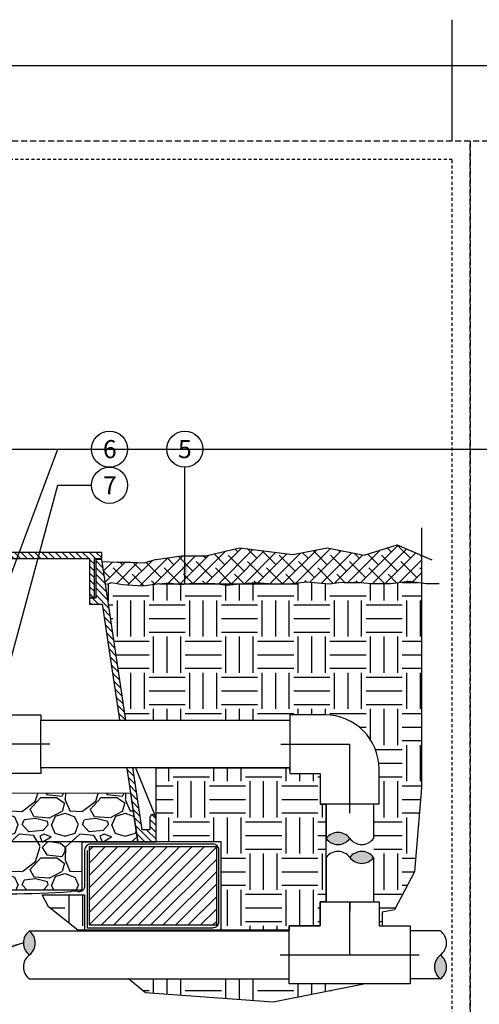
# Model space of a CAD drawing. Extents: x -3 to 172, y -18 to 47.
# Drawn here: x 22 to 41, y 4 to 45 of the extents above; entities that cross this region are included whole.
import ezdxf
from ezdxf.enums import TextEntityAlignment as Align

# ---------------------------------------------------------------- set-up
doc = ezdxf.new("R2010")
doc.units = 0
doc.header["$MEASUREMENT"] = 0
doc.linetypes.add('HIDDEN2', pattern=[0.1875, 0.125, -0.0625])
for name, color, linetype in [('HI-DETL-MED', 2, 'Continuous'), ('HI-DETL-THIN', 1, 'Continuous'), ('HI-HTCH-FILL', 9, 'Continuous'), ('HI-SCREEN', 252, 'Continuous'), ('HI-TEXT-STND', 2, 'Continuous')]:
    doc.layers.add(name, color=color, linetype=linetype)
doc.layers.add('HI-GRND', color=6, linetype='Continuous', lineweight=25)
doc.layers.add('HI-NPLT', color=252, linetype='HIDDEN2', plot=False)
doc.layers.add('REF', color=5, linetype='Continuous', plot=False)
doc.styles.add('HUNTER', font='ARIALN_0.TTF')
doc.dimstyles.new('HUNTER', dxfattribs={"dimtxt": 0.125, "dimasz": 0.1, "dimexe": 0.05, "dimexo": 0.05, "dimgap": 0.09, "dimtad": 0, "dimtoh": 1, "dimdec": 3, "dimzin": 3, "dimdsep": 46, "dimlunit": 4, "dimtxsty": 'HUNTER', "dimblk": 'ARCHTICK', "dimcen": 0.1, "dimclrd": 249, "dimclre": 249, "dimclrt": 1, "dimadec": 4, "dimazin": 2, "dimtfac": 1, "dimtdec": 3, "dimtofl": 0, "dimtmove": 2, "dimatfit": 0, "dimfxl": 1, "dimfrac": 2, "dimtolj": 1, "dimtzin": 0, "dimarcsym": 0})

# ---------------------------------------------------------------- blocks, each defined once
blk = doc.blocks.new('_ARCHTICK')
at = {"const_width": 0.15}
blk.add_lwpolyline([(-0.5, -0.5), (0.5, 0.5)], dxfattribs=at)

msp = doc.modelspace()

# ---------------------------------------------------------------- hatches: boundary and pattern name
at = {"layer": 'HI-HTCH-FILL'}
h = msp.add_hatch(dxfattribs=at)
h.set_pattern_fill('ANSI38', color=256, scale=3)
h.set_pattern_definition([(45, (-55.47076, -13.60853), (-0.265165, 0.265165), []), (135, (-55.47076, -13.60853), (-0.7954951, 0.265165), [0.9375, -0.5625])])
h.paths.add_polyline_path([(38.3252, 21.4347), (38.3252, 22.5805), (37.3209, 23.0157), (35.953, 22.5841), (34.4167, 22.8855), (32.9934, 22.6056), (30.7845, 22.8913), (29.3833, 22.5627), (28.3818, 22.5578), (27.318, 22.3987), (26.8078, 22.2527), (25.0644, 22.3143), (25.2176, 21.3987), (25.4692, 21.4367), (26.7636, 21.2995), (27.8382, 21.4413), (28.1401, 21.3987), (28.6463, 21.3987), (28.7079, 21.4055), (29.7658, 21.4083), (29.835, 21.3987), (30.7917, 21.3987), (31.4557, 21.4551), (32.178, 21.3987), (32.6381, 21.3987), (32.9484, 21.4112), (33.5661, 21.4772), (34.0285, 21.436), (34.5073, 21.392), (34.9037, 21.4497), (35.6386, 21.4685), (36.2439, 21.4131), (37.0585, 21.4131), (37.8157, 21.5041)])
h = msp.add_hatch(dxfattribs=at)
h.set_pattern_fill('ANSI31', color=256, scale=1.6, angle=90)
h.set_pattern_definition([(135, (-17.46372, 10.69865), (-0.1414214, -0.1414214), [])])
h.paths.add_polyline_path([(16.818, 22.4487), (24.5669, 22.4487), (24.5669, 20.8486), (24.7669, 20.8486), (24.7669, 22.4487), (25.068, 22.4487), (25.068, 22.6987), (16.818, 22.6987), (8.568, 22.6987), (8.568, 22.4487), (8.869, 22.4487), (8.869, 20.8486), (9.069, 20.8486), (9.069, 22.4487)])
h = msp.add_hatch(dxfattribs=at)
h.set_pattern_fill('ANSI31', color=256, scale=1.6, angle=90)
h.set_pattern_definition([(135, (28.00163, 21.15227), (-0.1414214, -0.1414214), [])])
edge = h.paths.add_edge_path()
edge.add_line((27.318, 10.6987), (27.318, 11.6987))
edge.add_arc((27.193, 11.6987), 0.125, 0, 180)
edge.add_line((27.068, 11.6987), (27.068, 11.1987))
edge.add_line((27.068, 11.1987), (26.7432, 11.1987))
edge.add_line((26.7432, 11.1987), (25.068, 22.3987))
edge.add_line((25.068, 22.3987), (24.8169, 22.3987))
edge.add_line((24.8169, 22.3987), (24.8169, 20.7986))
edge.add_line((24.8169, 20.7986), (24.5669, 20.7986))
edge.add_line((24.5669, 20.7986), (24.5669, 20.5486))
edge.add_line((24.5669, 20.5486), (25.0918, 20.5486))
edge.add_line((25.0918, 20.5486), (26.5644, 10.6987))
edge.add_line((26.5644, 10.6987), (27.318, 10.6987))
edge.add_line((27.318, 10.6987), (26.5644, 10.6987))
h = msp.add_hatch(dxfattribs=at)
h.set_pattern_fill('EARTH', color=256, scale=6)
h.set_pattern_definition([(0, (-98.9708, -13.6085), (1.5, 1.5), [1.5, -1.5]), (0, (-98.9708, -13.046), (1.5, 1.5), [1.5, -1.5]), (0, (-98.9708, -12.4835), (1.5, 1.5), [1.5, -1.5]), (90, (-98.7833, -12.296), (-1.5, 1.5), [1.5, -1.5]), (90, (-98.2208, -12.296), (-1.5, 1.5), [1.5, -1.5]), (90, (-97.6583, -12.296), (-1.5, 1.5), [1.5, -1.5])])
edge = h.paths.add_edge_path()
edge.add_line((38.3252, 21.4347), (37.8157, 21.5041))
edge.add_line((37.8157, 21.5041), (37.0585, 21.4131))
edge.add_line((37.0585, 21.4131), (36.2439, 21.4131))
edge.add_line((36.2439, 21.4131), (35.6633, 21.4662))
edge.add_line((35.6633, 21.4662), (35.5504, 21.4662))
edge.add_line((35.5504, 21.4662), (34.9037, 21.4497))
edge.add_line((34.9037, 21.4497), (34.5073, 21.392))
edge.add_line((34.5073, 21.392), (34.0285, 21.436))
edge.add_line((34.0285, 21.436), (33.5661, 21.4772))
edge.add_line((33.5661, 21.4772), (32.9484, 21.4112))
edge.add_line((32.9484, 21.4112), (32.3346, 21.3864))
edge.add_line((32.3346, 21.3864), (32.178, 21.3987))
edge.add_line((32.178, 21.3987), (30.7917, 21.3987))
edge.add_line((30.7917, 21.3987), (30.7759, 21.3973))
edge.add_line((30.7759, 21.3973), (30.2585, 21.3396))
edge.add_line((30.2585, 21.3396), (29.835, 21.3987))
edge.add_line((29.835, 21.3987), (28.6463, 21.3987))
edge.add_line((28.6463, 21.3987), (28.3638, 21.367))
edge.add_line((28.3638, 21.367), (28.1401, 21.3987))
edge.add_line((28.1401, 21.3987), (25.2176, 21.3987))
edge.add_line((25.2176, 21.3987), (26.0652, 15.7312))
edge.add_line((26.0652, 15.7312), (32.8658, 15.7312))
edge.add_line((32.8658, 15.7312), (32.8658, 15.9637))
edge.add_line((32.8658, 15.9637), (34.319, 15.9637))
edge.add_arc((34.319, 13.7137), 2.25, 0, 90, ccw=False)
edge.add_line((36.569, 13.7137), (36.569, 12.2606))
edge.add_line((36.569, 12.2606), (36.3473, 12.2606))
edge.add_line((36.3473, 12.2606), (36.3473, 8.2123))
edge.add_line((36.3473, 8.2123), (36.569, 8.2123))
edge.add_line((36.569, 8.2123), (36.569, 7.2036))
edge.add_line((36.569, 7.2036), (36.699, 7.2036))
edge.add_line((36.699, 7.2036), (36.699, 7.7733))
edge.add_line((36.699, 7.7733), (37.2094, 7.8779))
edge.add_line((37.2094, 7.8779), (38.0413, 9.4458))
edge.add_line((38.0413, 9.4458), (38.3252, 12.9471))
edge.add_line((38.3252, 12.9471), (38.3252, 21.4347))
h = msp.add_hatch(dxfattribs=at)
h.set_pattern_fill('EARTH', color=256, scale=6)
h.set_pattern_definition([(0, (-100.9708, -13.6085), (1.5, 1.5), [1.5, -1.5]), (0, (-100.9708, -13.046), (1.5, 1.5), [1.5, -1.5]), (0, (-100.9708, -12.4835), (1.5, 1.5), [1.5, -1.5]), (90, (-100.7833, -12.296), (-1.5, 1.5), [1.5, -1.5]), (90, (-100.2208, -12.296), (-1.5, 1.5), [1.5, -1.5]), (90, (-99.6583, -12.296), (-1.5, 1.5), [1.5, -1.5])])
h.paths.add_polyline_path([(22.5971, 8.4987), (24.3591, 8.4987), (24.3591, 7.0312), (30.0233, 7.0312), (30.0233, 10.6987), (27.318, 10.6987), (27.318, 13.7587), (32.8589, 13.7587), (32.8658, 13.5262), (34.1315, 13.5262), (34.1315, 12.2606), (34.3599, 12.2606), (34.3599, 8.2123), (34.1315, 8.2123), (34.1315, 7.2036), (32.8407, 7.2036), (32.8407, 7.0312), (24.0746, 7.0312), (22.8568, 8.0041)])
h = msp.add_hatch(dxfattribs=at)
h.set_pattern_fill('GRAVEL', color=256, scale=2.5, style=0)
h.set_pattern_definition([(228.01279, (-97.17076, -11.10853), (-20, -22.5), [0.33634, -33.29772]), (184.96974, (-97.39576, -11.35853), (30, 2.5), [0.57717, -57.139812]), (132.51045, (-97.97076, -11.40853), (25, -27.5), [0.40697, -40.29008]), (267.27369, (-98.94576, -12.03353), (2.5, 50), [0.525595, -52.033895]), (292.83365, (-98.97076, -12.55853), (-12.5, 30), [0.515387, -51.023433]), (357.27369, (-98.77076, -13.03353), (-50, 2.5), [0.525595, -52.033895]), (37.69424, (-98.24576, -13.05853), (-32.5, -25), [0.695072, -68.81212]), (72.25533, (-97.69576, -12.63353), (17.5, 55), [0.65622, -64.965804]), (121.42957, (-97.49576, -12.00853), (-20, 32.5), [0.527375, -52.210183]), (175.23636, (-97.77076, -11.55853), (27.5, -2.5), [0.60208, -29.501906]), (222.39744, (-98.37076, -11.50853), (-30, -27.5), [0.77862, -77.083438]), (138.81407, (-96.47076, -12.05853), (-17.5, 15), [0.265752, -26.30961]), (171.46923, (-96.67076, -11.88353), (32.5, -5), [0.505593, -50.05378]), (225, (-97.1708, -11.8085), (-3e-16, -2.5), [0.353552, -3.18198]), (203.1986, (-97.34576, -11.50853), (12.5, 5), [0.190395, -18.849038]), (291.8014, (-97.52076, -11.58353), (-2.5, 7.5), [0.269257, -13.193655]), (30.96376, (-97.42076, -11.83353), (7.5, 5), [0.437322, -14.140057]), (161.56505, (-97.0458, -11.6085), (5, -2.5), [0.316227, -7.589467]), (16.38954, (-98.97076, -11.58353), (25, 7.5), [0.443, -43.857113]), (70.34618, (-98.54576, -11.45853), (-10, -27.5), [0.371652, -36.79352]), (293.1986, (-97.04576, -11.10853), (-5, 12.5), [0.380788, -18.658645]), (343.61046, (-96.89576, -11.45853), (-25, 7.5), [0.443, -43.857113]), (339.44395, (-98.97076, -13.13353), (-12.5, 5), [0.4272, -20.93281]), (294.77514, (-98.57076, -13.28353), (-12.5, 27.5), [0.357945, -35.436608]), (66.8014, (-97.02076, -13.60853), (5, 12.5), [0.380788, -18.658645]), (17.35402, (-96.87076, -13.25853), (-32.5, -10), [0.419077, -41.48856]), (69.44395, (-98.24576, -13.60853), (-5, -12.5), [0.2136, -21.14641]), (101.30993, (-97.17076, -13.60853), (-2.5, 10), [0.127475, -12.620074]), (165.96376, (-97.19576, -13.4835), (7.5, -2.5), [0.515387, -9.792377]), (186.00901, (-97.69576, -13.35853), (25, 2.5), [0.477625, -47.284808]), (303.69007, (-97.42076, -12.0585), (-2.5, 5), [0.360555, -8.653323]), (353.15723, (-97.22076, -12.35853), (42.5, -5), [0.629485, -62.318907]), (60.9454, (-96.59576, -12.43353), (-10, -17.5), [0.25739, -25.481685]), (90, (-96.4708, -12.2085), (-2.5, 2.5), [0.15, -2.35]), (120.25644, (-97.74576, -13.28353), (10, -17.5), [0.34731, -34.3838]), (48.01279, (-97.92076, -12.98353), (20, 22.5), [0.67268, -32.96138]), (0, (-97.4708, -12.4835), (2.5, 2.5), [0.65, -1.85]), (325.30485, (-96.82076, -12.48353), (25, -17.5), [0.395285, -39.133186]), (254.0546, (-96.49576, -12.70853), (-2.5, -10), [0.364005, -17.83627]), (207.64598, (-96.59576, -13.05853), (-47.5, -25), [0.592662, -58.673685]), (175.42608, (-97.12076, -13.33353), (-32.5, 2.5), [0.626997, -62.072684])])
h.paths.add_polyline_path([(9.3769, 8.6987), (24.2591, 8.6987), (24.2591, 10.6987), (26.5606, 10.6987), (26.2691, 12.6987), (17.9546, 12.7065), (17.9544, 12.4942), (17.4562, 12.4503), (17.4551, 12.1281), (15.8647, 12.1281), (15.8647, 12.4404), (15.3653, 12.4875), (15.3665, 12.6987), (7.3706, 12.6987), (7.0716, 10.6987), (9.3769, 10.6987)])
for points in [[(34.3713, 10.833, -0.5), (35.3575, 10.833, -0.5)], [(36.3438, 10.0488, -0.5), (35.3575, 10.0488, -0.5)], [(22.0654, 6.9966, -0.5), (22.0654, 6.0028, -0.5)], [(39.1145, 5.0091, -0.5), (39.1145, 6.0028, -0.5)]]:
    msp.add_hatch(color=256, dxfattribs=at).paths.add_polyline_path(points)
h = msp.add_hatch(dxfattribs=at)
h.set_pattern_fill('ANSI31', color=256, scale=2.90439)
h.set_pattern_definition([(45, (12.29506, 3.7272), (-0.256714, 0.256714), [])])
h.paths.add_polyline_path([(29.8233, 7.2312), (29.8233, 10.4987), (24.5591, 10.4987), (24.5591, 7.2312)])
h = msp.add_hatch(dxfattribs=at)
h.set_pattern_fill('EARTH', color=256, scale=6)
h.set_pattern_definition([(0, (-98.9708, -12.5419), (1.5, 1.5), [1.5, -1.5]), (0, (-98.9708, -11.9794), (1.5, 1.5), [1.5, -1.5]), (0, (-98.9708, -11.4169), (1.5, 1.5), [1.5, -1.5]), (90, (-98.7833, -11.2294), (-1.5, 1.5), [1.5, -1.5]), (90, (-98.2208, -11.2294), (-1.5, 1.5), [1.5, -1.5]), (90, (-97.6583, -11.2294), (-1.5, 1.5), [1.5, -1.5])])
h.paths.add_polyline_path([(26.174, 5.0091), (26.8761, 4.4245), (32.1757, 4.0419), (35.9994, 4.8021), (32.8407, 4.8021), (32.8407, 5.0091)])

# ---------------------------------------------------------------- linework, layer by layer
at = {"layer": 'HI-DETL-MED'}
msp.add_lwpolyline([(24.4591, 10.331), (24.4591, 7.1312), (29.6733, 7.1312, 0.4142136), (29.9233, 7.3812), (29.9233, 10.3487, 0.4142136), (29.6733, 10.5987), (24.6091, 10.5987, 0.4142136), (24.3591, 10.3487), (24.3591, 8.8674, -0.4332879), (24.0929, 8.6179, 0.2410594), (23.7736, 8.6141, -0.0335096), (18.6871, 8.6089, 0.0186976), (16.8177, 8.6624)], format="xyb", dxfattribs=at)
at = {"layer": 'HI-DETL-THIN'}
for p, q in [((20.8885, 15.959), (22.5385, 15.959)), ((22.5385, 15.959), (22.5385, 15.7377)), ((34.319, 15.9637), (32.8658, 15.9637)), ((32.8658, 15.9637), (32.8658, 13.5262)), ((22.5385, 13.7502), (22.5385, 15.7377)), ((22.5385, 13.529), (20.8885, 13.529)), ((22.5385, 13.7502), (22.5385, 13.529)), ((32.8658, 13.5262), (34.1315, 13.5262)), ((34.1315, 13.5262), (34.1315, 12.2606)), ((36.569, 12.2606), (36.569, 13.7137)), ((35.3502, 12.2606), (34.1315, 12.2606)), ((34.3713, 12.2606), (34.3713, 10.833)), ((36.569, 12.2606), (35.3502, 12.2606)), ((36.3438, 12.2606), (36.3438, 10.833)), ((34.3713, 10.0488), (34.3713, 8.2123)), ((36.3438, 10.0488), (36.3438, 8.2123))]:
    msp.add_line(p, q, dxfattribs=at)
for points in [[(16.818, 22.4487), (24.5669, 22.4487), (24.5669, 20.8486), (24.7669, 20.8486), (24.7669, 22.4487), (25.068, 22.4487), (25.068, 22.6987), (16.818, 22.6987), (8.568, 22.6987), (8.568, 22.4487), (8.869, 22.4487), (8.869, 20.8486), (9.069, 20.8486), (9.069, 22.4487)], [(24.5591, 10.4987), (29.8233, 10.4987), (29.8233, 7.2312), (24.5591, 7.2312)], [(34.1315, 7.2036), (34.1315, 8.2123), (36.569, 8.2123), (36.569, 7.2036), (37.8597, 7.2036), (37.8597, 6.0028), (37.8597, 4.8021), (32.8407, 4.8021), (32.8407, 6.0028), (32.8407, 7.2036)]]:
    msp.add_lwpolyline(points, close=True, dxfattribs=at)
msp.add_lwpolyline([(27.318, 10.6987), (27.318, 11.6987, 1), (27.068, 11.6987), (27.068, 11.1987), (26.7432, 11.1987), (25.068, 22.3987), (24.8169, 22.3987), (24.8169, 20.7986), (24.5669, 20.7986), (24.5669, 20.5486), (25.0918, 20.5486), (26.5644, 10.6987), (27.318, 10.6987), (26.5644, 10.6987)], format="xyb", dxfattribs=at)
for points in [[(22.0654, 6.9966), (32.8407, 6.9966)], [(39.1145, 6.9966), (37.8597, 6.9966)], [(22.0654, 5.0091), (32.8407, 5.0091)], [(39.1145, 5.0091), (37.8597, 5.0091)]]:
    msp.add_lwpolyline(points, dxfattribs=at)
for centre, radius, start, end in [((34.319, 13.7137), 2.25, 0, 90), ((34.8644, 10.4632), 0.6164, 36.8699, 143.1301), ((34.8644, 11.2029), 0.6164, 216.8699, 323.1301), ((35.8506, 11.2029), 0.6164, 216.8699, 323.1301), ((34.8644, 9.679), 0.6164, 36.8699, 143.1301), ((35.8506, 9.679), 0.6164, 36.8699, 143.1301), ((35.8506, 10.4186), 0.6164, 216.8699, 323.1301), ((22.438, 6.4997), 0.6211, 126.8699, 233.1301), ((21.6927, 6.4997), 0.6211, 306.8699, 53.1301), ((38.7418, 6.4997), 0.6211, 306.8699, 53.1301), ((22.438, 5.506), 0.6211, 126.8699, 233.1301), ((39.4871, 5.506), 0.6211, 126.8699, 233.1301), ((38.7418, 5.506), 0.6211, 306.8699, 53.1301)]:
    msp.add_arc(centre, radius, start, end, dxfattribs=at)
at = {"layer": 'HI-GRND'}
for points in [[(27.4676, 21.3987), (26.7636, 21.2995), (25.9262, 21.3549), (25.4692, 21.4367), (25.2715, 21.3709)], [(27.4676, 21.3987), (27.8382, 21.4413), (28.3638, 21.367), (28.7079, 21.4055), (29.7658, 21.4083), (30.2585, 21.3396), (30.7759, 21.3973), (31.4557, 21.4551), (32.3346, 21.3864), (32.9484, 21.4112), (33.5661, 21.4772), (34.0285, 21.436), (34.5073, 21.392), (34.9037, 21.4497), (35.5504, 21.4662), (35.6633, 21.4662)], [(35.6633, 21.4662), (36.2439, 21.4131), (37.0585, 21.4131), (37.8157, 21.5041), (38.5166, 21.4086), (39.0627, 21.4132)]]:
    msp.add_lwpolyline(points, dxfattribs=at)
at = {"layer": 'HI-NPLT', "ltscale": 2}
for points in [[(-3.15, 39.75), (-3.15, -3.75), (40.35, -3.75), (40.35, 39.75)], [(40.35, 39.75), (40.35, -3.75), (83.85, -3.75), (83.85, 39.75)]]:
    msp.add_lwpolyline(points, close=True, dxfattribs=at)
at = {"layer": 'HI-NPLT'}
msp.add_lwpolyline([(-2.4, 39), (-2.4, -3), (39.6, -3), (39.6, 39)], close=True, dxfattribs=at)
at = {"layer": 'HI-SCREEN'}
msp.add_line((27.2828, 11.7856), (26.3467, 14.0996), dxfattribs=at)
for points in [[(26.3467, 14.0996), (27.318, 14.0996)], [(27.318, 11.6987), (27.318, 14.0996)]]:
    msp.add_lwpolyline(points, dxfattribs=at)
at = {"layer": 'HI-TEXT-STND'}
msp.add_lwpolyline([(-2.4, 42.901), (39.6, 42.901)], dxfattribs=at)
at = {"layer": 'HI-TEXT-STND', "transparency": 16777216}
for centre in [(25.3923, 26.9828), (28.5142, 26.9828), (25.3923, 25.4828)]:
    msp.add_circle(centre, 0.75, dxfattribs=at)
at = {"layer": 'REF'}
for points in [[(39.6, 39.75), (39.6, 44.7947)], [(-2.4, 42.901), (170.1, 42.901)], [(-2.4, 26.9828), (172.1189, 26.9828)], [(38.3252, 23.7138), (38.3252, 12.9471), (38.0413, 9.4458), (37.2094, 7.8779), (36.699, 7.7733), (36.699, 7.2036)], [(27.318, 22.3987), (28.3818, 22.5578), (29.3833, 22.5627), (30.7845, 22.8913), (32.9934, 22.6056), (34.4167, 22.8855), (35.953, 22.5841), (37.3209, 23.0157), (38.7569, 22.3935)], [(27.318, 22.3987), (26.8078, 22.2527), (26.267, 22.274), (25.7101, 22.2873), (25.0807, 22.3137)], [(27.4676, 21.3987), (33.2168, 21.3987)], [(22.9135, 14.744), (18.8935, 14.744)], [(32.4908, 14.7449), (35.3502, 14.7449)], [(35.3502, 11.8856), (35.3502, 14.7449)], [(26.5644, 10.6987), (7.0716, 10.6987)], [(35.3502, 6.0028), (35.3502, 8.2123), (35.3502, 7.8207)], [(32.4657, 6.0028), (38.2347, 6.0028)], [(35.9994, 4.8021), (32.1757, 4.0419), (26.8761, 4.4245), (26.174, 5.0091)]]:
    msp.add_lwpolyline(points, dxfattribs=at)
for points in [[(22.5971, 8.4987), (24.3591, 8.4987), (24.3591, 7.0312), (30.0233, 7.0312), (30.0233, 10.6987), (27.318, 10.6987), (27.318, 13.7587), (32.8589, 13.7587), (32.8658, 13.5262), (34.1315, 13.5262), (34.1315, 12.2606), (34.3599, 12.2606), (34.3599, 8.2123), (34.1315, 8.2123), (34.1315, 7.2036), (32.8407, 7.2036), (32.8407, 7.0312), (24.0746, 7.0312), (22.8568, 8.0041)], [(9.3769, 8.6987), (24.2591, 8.6987), (24.2591, 10.6987), (26.5606, 10.6987), (26.2691, 12.6987), (17.9546, 12.7065), (17.9544, 12.4942), (17.4562, 12.4503), (17.4551, 12.1281), (15.8647, 12.1281), (15.8647, 12.4404), (15.3653, 12.4875), (15.3665, 12.6987), (7.3706, 12.6987), (7.0716, 10.6987), (9.3769, 10.6987)]]:
    msp.add_lwpolyline(points, close=True, dxfattribs=at)

# ---------------------------------------------------------------- texts
at = {"layer": 'HI-TEXT-STND', "style": 'HUNTER'}
for s, p in [('6', (25.4026, 26.6078)), ('5', (28.5142, 26.6078)), ('7', (25.4026, 25.1078))]:
    msp.add_text(s, height=0.75, dxfattribs=at).set_placement(p, align=Align.CENTER)

# ---------------------------------------------------------------- leaders
at = {"layer": 'HI-TEXT-STND'}
for points, override in [([(19.03, 15.715), (23.2456, 26.9828), (24.6423, 26.9828)], {"dimscale": 6, "dimasz": 0.125, "dimgap": 0.095, "dimtad": 0, "dimclrd": 256}), ([(28.5142, 21.3882), (28.5142, 26.2328)], {"dimscale": 6, "dimasz": 0.125, "dimgap": 0.095, "dimclrd": 256}), ([(20.7085, 16.0997), (23.2456, 25.4828), (24.6423, 25.4828)], {"dimscale": 6, "dimasz": 0.125, "dimgap": 0.095, "dimtad": 0, "dimclrd": 256}), ([(21.8169, 6.4997), (19.1099, 5.643), (17.7132, 5.643)], {"dimscale": 6, "dimasz": 0.125, "dimgap": 0.095, "dimtad": 0, "dimclrd": 256})]:
    msp.add_leader(points, dimstyle='HUNTER', override=override, dxfattribs=at)

# ---------------------------------------------------------------- next in the draw order: wipeouts: each hides what was drawn before it
msp.add_wipeout([(24.8995, 15.7312), (27.5023, 15.7312), (27.5023, 13.7587), (24.8995, 13.7587)]).dxf.layer = 'HI-GRND'

# ---------------------------------------------------------------- next in the draw order: linework, layer by layer
at = {"layer": 'HI-DETL-THIN'}
for p, q in [((32.8658, 15.7312), (22.5385, 15.7312)), ((32.8658, 13.7587), (22.5385, 13.7587))]:
    msp.add_line(p, q, dxfattribs=at)

doc.saveas('drawing.dxf')
